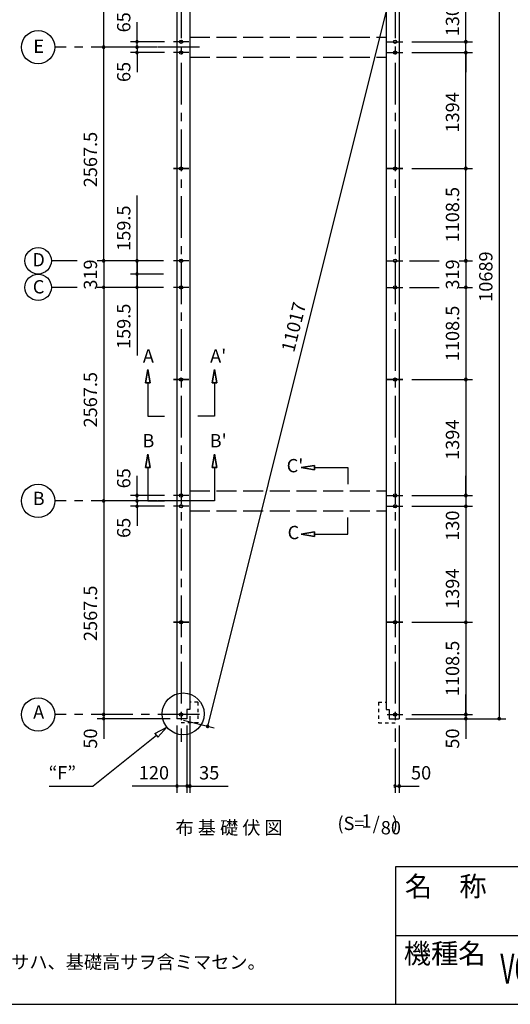
# Model space of a CAD drawing. Extents: x 868 to 32764, y 362 to 22484.
# Drawn here: x 16046 to 21936, y 828 to 12663 of the extents above; entities that cross this region are included whole.
import ezdxf
from ezdxf.enums import TextEntityAlignment as Align

# ---------------------------------------------------------------- set-up
doc = ezdxf.new("R2010")
doc.units = 0
doc.header["$LTSCALE"] = 80
doc.header["$MEASUREMENT"] = 0
for name, pattern in [('CENTER1', [10, 6.25, -1.25, 1.25, -1.25]), ('HIDE-LL', [4, 3, -1]), ('HIDE-S', [1, 0.5, -0.5])]:
    doc.linetypes.add(name, pattern=pattern)
doc.layers.get('0').update_dxf_attribs({"linetype": 'CONTINUOUS'})
for name, color, linetype in [('0-1', 7, 'CONTINUOUS'), ('0-4', 7, 'CONTINUOUS'), ('0-5', 7, 'CONTINUOUS'), ('0-6', 7, 'CONTINUOUS'), ('2-0', 7, 'CONTINUOUS'), ('2-2', 7, 'CONTINUOUS'), ('NAME', 20, 'CONTINUOUS'), ('SUNPOU', 4, 'CONTINUOUS'), ('WAKUMOJI-01', 130, 'CONTINUOUS'), ('WAKUSEN-01', 50, 'CONTINUOUS'), ('WAKUSEN-02', 130, 'CONTINUOUS')]:
    doc.layers.add(name, color=color, linetype=linetype)
doc.styles.get("Standard").update_dxf_attribs({"font": 'txt', "bigfont": 'BIGFONT'})
doc.styles.add('WAKUMOJI', font='SIMPLEX', dxfattribs={"height": 3, "bigfont": 'BIGFONT'})

# ---------------------------------------------------------------- blocks, each defined once
blk = doc.blocks.new('*U3')
at = {"layer": 'SUNPOU', "color": 7, "linetype": 'Continuous'}
blk.add_text('11017', height=160, rotation=75.9877, dxfattribs=at).set_placement((19340, 8656))
blk = doc.blocks.new('*U5')
at = {"layer": '0-1', "color": 7, "linetype": 'Continuous'}
blk.add_text('159.5', height=160, rotation=90, dxfattribs=at).set_placement((17375, 8705))
blk = doc.blocks.new('*U6')
at = {"layer": '0-1', "color": 7, "linetype": 'Continuous'}
blk.add_text('159.5', height=160, rotation=90, dxfattribs=at).set_placement((17375, 9885))
blk = doc.blocks.new('*U7')
at = {"layer": '0-1', "color": 7, "linetype": 'Continuous'}
blk.add_text('319', height=160, rotation=90, dxfattribs=at).set_placement((16975, 9418))
blk = doc.blocks.new('*U8')
at = {"layer": '0-1', "color": 7, "linetype": 'Continuous'}
blk.add_text('10689', height=160, rotation=90, dxfattribs=at).set_placement((21722, 9272))
blk = doc.blocks.new('*U9')
at = {"layer": '0-1', "color": 7, "linetype": 'Continuous'}
blk.add_text('120', height=160, dxfattribs=at).set_placement((17476, 3531))
blk = doc.blocks.new('*U10')
at = {"layer": '0-1', "color": 7, "linetype": 'Continuous'}
blk.add_text('35', height=160, dxfattribs=at).set_placement((18200, 3531))

msp = doc.modelspace()

# ---------------------------------------------------------------- linework, layer by layer
at = {"color": 0, "linetype": 'ByBlock'}
for centre, start, end in [((17055, 12333), 90, 270), ((17055, 12333), 90, 270), ((17055, 12333), 270, 90), ((17055, 12333), 270, 90), ((17455, 12398), 90, 270), ((17455, 12333), 90, 270), ((17455, 12333), 90, 270), ((17455, 12398), 270, 90), ((17455, 12333), 270, 90), ((17455, 12333), 270, 90), ((21402, 12398), 90, 270), ((21402, 12398), 90, 270), ((21402, 12398), 270, 90), ((21402, 12398), 270, 90), ((17455, 12268), 90, 270), ((17455, 12268), 270, 90), ((21402, 12268), 90, 270), ((21402, 12268), 90, 270), ((21402, 12268), 270, 90), ((21402, 12268), 270, 90), ((21402, 10874), 90, 270), ((21402, 10874), 90, 270), ((21402, 10874), 270, 90), ((21402, 10874), 270, 90), ((17055, 9765), 90, 270), ((17055, 9765), 90, 270), ((17055, 9765), 90, 270), ((17055, 9765), 270, 90), ((17055, 9765), 270, 90), ((17055, 9765), 270, 90), ((17455, 9765), 90, 270), ((17455, 9765), 270, 90), ((21402, 9765), 90, 270), ((21402, 9765), 90, 270), ((21402, 9765), 90, 270), ((21402, 9765), 270, 90), ((21402, 9765), 270, 90), ((21402, 9765), 270, 90), ((17455, 9606), 90, 270), ((17455, 9606), 90, 270), ((17455, 9606), 270, 90), ((17455, 9606), 270, 90), ((17055, 9446), 90, 270), ((17055, 9446), 90, 270), ((17055, 9446), 90, 270), ((17055, 9446), 270, 90), ((17055, 9446), 270, 90), ((17055, 9446), 270, 90), ((17455, 9446), 90, 270), ((17455, 9446), 270, 90), ((21402, 9446), 90, 270), ((21402, 9446), 90, 270), ((21402, 9446), 90, 270), ((21402, 9446), 270, 90), ((21402, 9446), 270, 90), ((21402, 9446), 270, 90), ((21402, 8338), 90, 270), ((21402, 8338), 90, 270), ((21402, 8338), 270, 90), ((21402, 8338), 270, 90), ((17055, 6879), 90, 270), ((17055, 6879), 90, 270), ((17055, 6879), 270, 90), ((17055, 6879), 270, 90), ((17455, 6944), 90, 270), ((17455, 6879), 90, 270), ((17455, 6879), 90, 270), ((17455, 6944), 270, 90), ((17455, 6879), 270, 90), ((17455, 6879), 270, 90), ((21402, 6944), 90, 270), ((21402, 6944), 90, 270), ((21402, 6944), 270, 90), ((21402, 6944), 270, 90), ((17455, 6814), 90, 270), ((17455, 6814), 270, 90), ((21402, 6814), 90, 270), ((21402, 6814), 90, 270), ((21402, 6814), 270, 90), ((21402, 6814), 270, 90), ((21402, 5420), 90, 270), ((21402, 5420), 90, 270), ((21402, 5420), 270, 90), ((21402, 5420), 270, 90), ((17055, 4311), 90, 270), ((17055, 4311), 90, 270), ((17055, 4261), 90, 270), ((17055, 4311), 270, 90), ((17055, 4311), 270, 90), ((17055, 4261), 270, 90), ((21402, 4311), 90, 270), ((21402, 4311), 90, 270), ((21402, 4261), 90, 270), ((21402, 4311), 270, 90), ((21402, 4311), 270, 90), ((21402, 4261), 270, 90), ((21802, 4261), 90, 270), ((21802, 4261), 90, 270), ((21802, 4261), 270, 90), ((21802, 4261), 270, 90), ((18303, 4169), 75.9877, 255.9877), ((18303, 4169), 255.9877, 75.9877), ((17934, 3451), 0, 180), ((17934, 3451), 180, 0), ((18054, 3451), 0, 180), ((18054, 3451), 0, 180), ((18054, 3451), 180, 0), ((18054, 3451), 180, 0), ((18089, 3451), 0, 180), ((18089, 3451), 180, 0), ((20552, 3451), 0, 180), ((20552, 3451), 180, 0), ((20602, 3451), 0, 180), ((20602, 3451), 180, 0)]:
    msp.add_arc(centre, 15, start, end, dxfattribs=at)
at = {"layer": '0-1', "color": 3, "linetype": 'Continuous'}
for p, q in [((17934, 14950), (17934, 4261)), ((20602, 14950), (20602, 4261)), ((18089, 14830), (18089, 4371)), ((20447, 14830), (20447, 4371)), ((18054, 4261), (17934, 4261)), ((18089, 4371), (18054, 4371)), ((18054, 4371), (18054, 4261)), ((20447, 4371), (20482, 4371)), ((20482, 4371), (20482, 4261)), ((20482, 4261), (20602, 4261))]:
    msp.add_line(p, q, dxfattribs=at)
at = {"layer": '0-1', "color": 4, "linetype": 'Continuous'}
for p, q in [((21802, 14950), (21802, 4261)), ((17455, 9606), (17455, 10552)), ((17455, 9765), (17455, 10005)), ((17628, 9765), (16975, 9765)), ((17055, 9765), (17055, 9446)), ((17774, 9765), (17375, 9765)), ((17455, 9765), (17455, 9606)), ((20725, 9765), (21082, 9765)), ((21322, 9765), (21482, 9765)), ((21402, 9765), (21402, 9446)), ((17774, 9606), (17375, 9606)), ((17455, 9606), (17455, 8625)), ((17455, 9446), (17455, 9606)), ((17628, 9446), (16975, 9446)), ((17055, 9446), (17055, 8673)), ((17774, 9446), (17375, 9446)), ((17455, 9446), (17455, 9206)), ((20725, 9446), (21082, 9446)), ((21322, 9446), (21482, 9446)), ((18089, 4291), (18089, 3371)), ((20682, 4261), (21882, 4261)), ((21162, 4261), (21882, 4261)), ((17934, 4181), (17934, 3371)), ((18054, 4181), (18054, 3371)), ((18054, 4181), (18054, 3371)), ((17934, 3451), (17396, 3451)), ((18054, 3451), (17814, 3451)), ((18054, 3451), (17934, 3451)), ((18054, 3451), (18294, 3451)), ((18054, 3451), (18089, 3451)), ((18089, 3451), (18547, 3451))]:
    msp.add_line(p, q, dxfattribs=at)
at = {"layer": '0-1', "color": 3, "linetype": 'HIDE-LL'}
for p, q in [((18089, 12453), (20447, 12453)), ((18089, 12213), (20447, 12213)), ((18089, 6999), (20447, 6999)), ((18089, 6759), (20447, 6759))]:
    msp.add_line(p, q, dxfattribs=at)
at = {"layer": '0-1', "color": 6, "linetype": 'HIDE-S'}
for p, q in [((18184, 4461), (18089, 4461)), ((18184, 4461), (18184, 4211)), ((20352, 4461), (20352, 4211)), ((20352, 4461), (20447, 4461)), ((18184, 4211), (17984, 4211)), ((20352, 4211), (20552, 4211))]:
    msp.add_line(p, q, dxfattribs=at)
at = {"layer": '0-4', "color": 6, "linetype": 'Continuous'}
for p, q in [((17584, 8458), (17557, 8298)), ((17557, 8298), (17584, 8458)), ((17611, 8298), (17584, 8458)), ((17584, 8458), (17611, 8298)), ((18357, 8298), (18384, 8458)), ((18384, 8458), (18357, 8298)), ((18384, 8458), (18411, 8298)), ((18411, 8298), (18384, 8458)), ((17611, 8298), (17557, 8298)), ((17557, 8298), (17611, 8298)), ((17584, 8298), (17584, 7898)), ((18357, 8298), (18411, 8298)), ((18411, 8298), (18357, 8298)), ((18384, 8298), (18384, 7898)), ((17584, 7898), (17784, 7898)), ((18384, 7898), (18184, 7898)), ((17584, 7439), (17557, 7279)), ((17557, 7279), (17584, 7439)), ((17611, 7279), (17584, 7439)), ((17584, 7439), (17611, 7279)), ((18357, 7279), (18384, 7439)), ((18384, 7439), (18357, 7279)), ((18384, 7439), (18411, 7279)), ((18411, 7279), (18384, 7439)), ((17611, 7279), (17557, 7279)), ((17557, 7279), (17611, 7279)), ((17584, 7279), (17584, 6879)), ((18357, 7279), (18411, 7279)), ((18411, 7279), (18357, 7279)), ((18384, 7279), (18384, 6879)), ((19424, 7279), (19584, 7306)), ((19584, 7306), (19424, 7279)), ((19584, 7252), (19424, 7279)), ((19424, 7279), (19584, 7252)), ((19584, 7252), (19584, 7306)), ((19584, 7306), (19584, 7252)), ((19584, 7279), (19984, 7279)), ((19984, 7279), (19984, 7079)), ((17584, 6879), (17784, 6879)), ((18384, 6879), (18184, 6879)), ((19984, 6479), (19984, 6679)), ((19584, 6506), (19424, 6479)), ((19424, 6479), (19584, 6506)), ((19424, 6479), (19584, 6452)), ((19584, 6452), (19424, 6479)), ((19584, 6506), (19584, 6452)), ((19584, 6452), (19584, 6506)), ((19584, 6479), (19984, 6479)), ((17670, 4082), (17812, 4161)), ((17812, 4161), (17703, 4040)), ((17687, 4061), (16928, 3451)), ((17670, 4082), (17703, 4040))]:
    msp.add_line(p, q, dxfattribs=at)
for centre in [(17984, 12398), (20552, 12398), (17984, 12268), (20552, 12268), (17984, 10874), (17984, 10874), (20552, 10874), (20552, 10874), (17984, 9765), (20552, 9765), (17984, 9446), (20552, 9446), (17984, 8338), (17984, 8338), (20552, 8338), (20552, 8338), (17984, 6944), (20552, 6944), (17984, 6814), (20552, 6814), (17984, 5420), (17984, 5420), (20552, 5420), (20552, 5420), (17984, 4311), (20552, 4311)]:
    msp.add_circle(centre, 20, dxfattribs=at)
at = {"layer": '0-5', "color": 4, "linetype": 'Continuous'}
for centre in [(16267, 12333), (16267, 6879), (16267, 4311)]:
    msp.add_circle(centre, 200, dxfattribs=at)
at = {"layer": '0-6', "color": 6, "linetype": 'Continuous'}
msp.add_line((16399, 3451), (16928, 3451), dxfattribs=at)
at = {"layer": '2-0', "color": 6, "linetype": 'CENTER1'}
for p, q in [((17984, 16143), (17984, 3981)), ((20552, 16143), (20552, 3981)), ((18204, 12333), (16467, 12333)), ((18077, 12398), (17891, 12398)), ((20458, 12398), (20645, 12398)), ((18077, 12268), (17891, 12268)), ((20458, 12268), (20645, 12268)), ((18077, 10874), (17891, 10874)), ((17891, 10874), (18077, 10874)), ((20458, 10874), (20645, 10874)), ((20645, 10874), (20458, 10874)), ((16735, 9765), (16427, 9765)), ((18077, 9765), (17891, 9765)), ((20458, 9765), (20645, 9765)), ((16735, 9446), (16427, 9446)), ((18077, 9446), (17891, 9446)), ((20458, 9446), (20645, 9446)), ((18077, 8338), (17891, 8338)), ((17891, 8338), (18077, 8338)), ((20458, 8338), (20645, 8338)), ((20645, 8338), (20458, 8338)), ((18204, 6879), (16467, 6879)), ((18077, 6944), (17891, 6944)), ((20458, 6944), (20645, 6944)), ((18077, 6814), (17891, 6814)), ((20458, 6814), (20645, 6814)), ((17891, 5420), (18077, 5420)), ((18077, 5420), (17891, 5420)), ((20645, 5420), (20458, 5420)), ((20458, 5420), (20645, 5420)), ((18204, 4311), (16467, 4311)), ((20458, 4311), (20645, 4311))]:
    msp.add_line(p, q, dxfattribs=at)
at = {"layer": '2-0', "color": 4, "linetype": 'Continuous'}
for centre in [(16267, 9765), (16267, 9446)]:
    msp.add_circle(centre, 159, dxfattribs=at)
at = {"layer": '2-0', "color": 6, "linetype": 'Continuous'}
msp.add_circle((18008, 4319), 252, dxfattribs=at)
at = {"layer": 'SUNPOU', "color": 4, "linetype": 'Continuous'}
for p, q in [((17055, 12333), (17055, 14900)), ((18303, 4169), (20971, 14858)), ((21402, 12393), (21402, 13792)), ((17455, 12393), (17455, 12633)), ((17455, 12333), (17455, 12573)), ((21402, 12398), (21402, 12638)), ((17055, 9765), (17055, 12333)), ((17784, 12398), (17375, 12398)), ((17697, 12333), (17375, 12333)), ((17697, 12333), (17375, 12333)), ((17455, 12333), (17455, 12393)), ((17455, 12333), (17455, 12093)), ((17455, 12333), (17455, 12273)), ((20752, 12398), (21482, 12398)), ((20752, 12398), (21482, 12398)), ((21402, 12268), (21402, 12398)), ((17784, 12268), (17375, 12268)), ((17455, 12273), (17455, 12033)), ((20752, 12268), (21482, 12268)), ((20752, 12268), (21482, 12268)), ((21402, 10874), (21402, 12273)), ((21402, 12268), (21402, 12033)), ((20752, 10874), (21482, 10874)), ((20752, 10874), (21482, 10874)), ((21402, 9765), (21402, 10874)), ((17055, 9765), (17055, 10005)), ((21402, 9765), (21402, 10005)), ((17055, 9446), (17055, 6879)), ((21402, 9446), (21402, 9206)), ((21402, 9446), (21402, 8338)), ((20752, 8338), (21482, 8338)), ((20752, 8338), (21482, 8338)), ((21402, 8338), (21402, 6939)), ((17455, 6939), (17455, 7179)), ((17455, 6879), (17455, 7119)), ((21402, 6944), (21402, 7179)), ((17055, 6879), (17055, 4311)), ((17784, 6944), (17375, 6944)), ((17697, 6879), (17375, 6879)), ((17697, 6879), (17375, 6879)), ((17455, 6879), (17455, 6939)), ((17455, 6879), (17455, 6819)), ((17455, 6879), (17455, 6639)), ((20752, 6944), (21482, 6944)), ((20752, 6944), (21482, 6944)), ((21402, 6944), (21402, 6814)), ((17784, 6814), (17375, 6814)), ((17455, 6819), (17455, 6579)), ((20752, 6814), (21482, 6814)), ((20752, 6814), (21482, 6814)), ((21402, 6819), (21402, 5420)), ((21402, 6814), (21402, 6574)), ((20752, 5420), (21482, 5420)), ((20752, 5420), (21482, 5420)), ((21402, 5420), (21402, 4311)), ((21402, 4311), (21402, 4551)), ((17854, 4261), (16975, 4261)), ((17055, 4311), (17055, 4261)), ((17055, 4261), (17055, 4021)), ((20682, 4261), (21482, 4261)), ((20752, 4311), (21482, 4311)), ((20752, 4311), (21482, 4311)), ((21402, 4311), (21402, 4261)), ((21402, 4261), (21402, 4021)), ((18012, 4242), (18381, 4150)), ((20602, 4181), (20602, 3371)), ((20552, 3901), (20552, 3371)), ((20552, 3451), (20602, 3451)), ((20602, 3451), (20842, 3451))]:
    msp.add_line(p, q, dxfattribs=at)
at = {"layer": 'WAKUSEN-01'}
for p, q in [((20560, 2484), (32764, 2484)), ((20560, 828), (20560, 2484)), ((868, 828), (32764, 828))]:
    msp.add_line(p, q, dxfattribs=at)
at = {"layer": 'WAKUSEN-02'}
msp.add_line((20560, 1656), (26868, 1656), dxfattribs=at)

# ---------------------------------------------------------------- block references
at = {"layer": 'SUNPOU', "linetype": 'Continuous'}
for name in ['*U6', '*U8', '*U7', '*U5', '*U3', '*U9', '*U10']:
    msp.add_blockref(name, (0, 0), dxfattribs=at)

# ---------------------------------------------------------------- texts
at = {"color": 7, "linetype": 'Continuous'}
for s, p in [('130', (21322, 12464)), ('65', (17375, 12511)), ('65', (17375, 11914)), ('1394', (21322, 11307)), ('2567.5', (16975, 10649)), ('1108.5', (21322, 9986)), ('1108.5', (21322, 8559)), ('2567.5', (16975, 7762)), ('1394', (21322, 7372)), ('65', (17375, 7030)), ('130', (21322, 6400)), ('65', (17375, 6434)), ('1394', (21322, 5581)), ('2567.5', (16975, 5195)), ('1108.5', (21322, 4532)), ('50', (16975, 3901)), ('50', (21322, 3901))]:
    msp.add_text(s, height=160, rotation=90, dxfattribs=at).set_placement(p)
msp.add_text('50', height=160, dxfattribs=at).set_placement((20744, 3531))
at = {"layer": '0-1', "color": 7, "linetype": 'Continuous'}
msp.add_text('319', height=160, rotation=90, dxfattribs=at).set_placement((21322, 9419))
at = {"layer": '0-4', "color": 7, "linetype": 'Continuous'}
for s, p in [('A', (17591, 8601)), ("A'", (18429, 8601)), ('B', (17591, 7582)), ("B'", (18429, 7582)), ("C'", (19351, 7282)), ('C', (19332, 6478))]:
    msp.add_text(s, height=160, dxfattribs=at).set_placement(p, align=Align.MIDDLE)
at = {"layer": '0-5', "color": 7, "linetype": 'Continuous'}
for s, p in [('E', (16274, 12324)), ('B', (16274, 6888)), ('A', (16274, 4320))]:
    msp.add_text(s, height=160, dxfattribs=at).set_placement(p, align=Align.MIDDLE)
msp.add_text('有効高サハ、基礎高サヲ含ミマセン。', height=160, dxfattribs=at).set_placement((15289, 1256))
at = {"layer": '0-6', "color": 7, "linetype": 'Continuous'}
msp.add_text('“F”', height=160, dxfattribs=at).set_placement((16394, 3531))
at = {"layer": '2-0', "color": 7, "linetype": 'Continuous'}
for s, p in [('D', (16273, 9757)), ('C', (16273, 9432))]:
    msp.add_text(s, height=160, dxfattribs=at).set_placement(p, align=Align.MIDDLE)
at = {"layer": '2-2', "color": 7, "linetype": 'Continuous'}
for s, p in [('(S=  /   )', (20225, 2982)), ('1', (20210, 3010)), ('布 基 礎 伏 図', (18560, 2930)), ('80', (20502, 2930))]:
    msp.add_text(s, height=160, dxfattribs=at).set_placement(p, align=Align.MIDDLE)
at = {"layer": 'NAME', "width": 0.6}
msp.add_text('VGCU-265252H', height=360, dxfattribs=at).set_placement((21816, 1077))
at = {"layer": 'WAKUMOJI-01', "style": 'WAKUMOJI'}
for s, p in [('名\u3000称', (20670, 2126)), ('機種名', (20657, 1319))]:
    msp.add_text(s, height=240, dxfattribs=at).set_placement(p)

doc.saveas('drawing.dxf')
